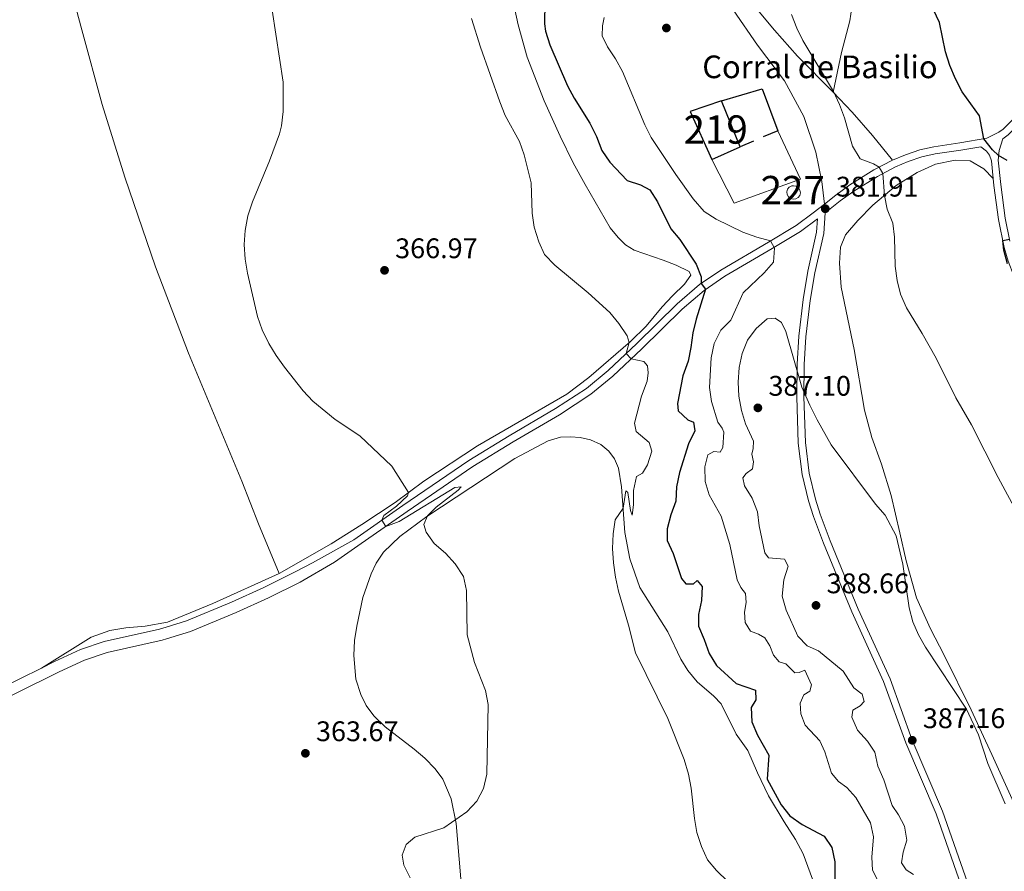
# Model space of a CAD drawing. Units: metres. Extents: x 587408 to 594332, y 701429 to 706145.
# Drawn here: x 588844 to 589192, y 704828 to 705128 of the extents above; entities that cross this region are included whole.
import ezdxf
from ezdxf.enums import TextEntityAlignment as Align

# ---------------------------------------------------------------- set-up
doc = ezdxf.new("R2010")
doc.units = ezdxf.units.M
doc.header["$MEASUREMENT"] = 0
doc.linetypes.add('DGN Style 2', pattern=[86.41421, 51.84852600000001, -34.565684])
doc.linetypes.add('DGN Style 3', pattern=[120.979894, 86.41421000000001, -34.565684])
for name, color, linetype, lineweight in [('Altimetria', 7, 'Continuous', 0), ('centroides', 7, 'Continuous', 0), ('Complex', 7, 'Continuous', 0), ('Edificios-construcciones', 7, 'Continuous', 0), ('Entidades rusticas', 7, 'Continuous', 0), ('Textos rotulacion', 7, 'Continuous', 0), ('Viales-ffcc', 7, 'Continuous', 0)]:
    doc.layers.add(name, color=color, linetype=linetype, lineweight=lineweight)
doc.styles.add('Style-Arial', font='txt')
doc.styles.add('Style-Arial Narrow', font='txt')

# ---------------------------------------------------------------- blocks, each defined once
blk = doc.blocks.new('5PATER')
at = {"layer": 'Altimetria', "linetype": 'Continuous', "lineweight": 0}
h = blk.add_hatch(color=250, dxfattribs=at)
edge = h.paths.add_edge_path()
edge.add_ellipse((1.001171767711639e-08, 1.001171767711639e-08), major_axis=(-1.095731443231309, -1.110710700762829), ratio=0.999422240966032, start_angle=0, end_angle=360)

msp = doc.modelspace()

# ---------------------------------------------------------------- linework, layer by layer
at = {"layer": 'Altimetria', "color": 30, "linetype": 'Continuous', "lineweight": 30, "elevation": 375, "flags": 128}
for points in [[(589029.604, 705142.1840000001), (589029.3589999999, 705126.8640000001), (589029.716, 705124.3729999999), (589031.2690000001, 705119.45), (589037.5050000001, 705105.0549999999), (589039.854, 705100.6410000001), (589045.3829999999, 705091.7760000001), (589047.75, 705087.058), (589049.6259999999, 705082.1969999999), (589052.5260000001, 705077.99), (589058.5760000001, 705071.5290000001), (589063.3500000001, 705070.041), (589066.622, 705068.2690000001), (589069.3119999999, 705064.0619999999), (589074.03, 705054.4720000001), (589077.2790000001, 705050.669), (589083.007, 705042.048), (589084.75, 705037.496), (589084.7660000001, 705035.1950000001), (589086.3360000001, 705033.118), (589082.9979999999, 705022.625), (589081.78, 705017.7760000001), (589081.139, 705012.6059999999), (589080.128, 705007.71), (589078.321, 705002.595), (589076.4539999999, 704992.7450000001), (589076.6540000001, 704990.132), (589079.9920000001, 704986.969), (589082.0079999999, 704986.1780000001)], [(589192.841, 705078.642), (589189.837, 705080.435), (589187.7050000001, 705082.372), (589184.6429999999, 705086.3289999999), (589183.0630000001, 705094.396), (589176.9720000001, 705102.9070000001), (589174.6130000001, 705107.5179999999), (589172.554, 705112.2320000001), (589171.115, 705117.021), (589168.9920000001, 705127.3700000001), (589166.827, 705131.8829999999)], [(589193.0020000001, 705042.0760000001), (589191.6499999999, 705046.8900000001), (589191.331, 705050.345), (589193.672, 705050.875)], [(589082.0079999999, 704986.1780000001), (589082.486, 704983.1270000001), (589080.2779999999, 704978.5079999999), (589077.149, 704968.3910000001), (589076.006, 704963.287), (589075.7609999999, 704958.2919999999), (589074.0190000001, 704953.453), (589072.804, 704948.5160000001), (589072.808, 704944.3489999999), (589074.862, 704939.733), (589077.7890000001, 704930.912), (589079.3319999999, 704929.0989999999), (589082.0689999999, 704929.112), (589083.382, 704930.254), (589085.1200000001, 704928.152), (589084.8910000001, 704923.1529999999), (589083.8630000001, 704918.1840000001), (589083.8049999999, 704914.111), (589085.858, 704909.402), (589087.5390000001, 704904.486), (589090.2139999999, 704900.2609999999), (589097.169, 704893.871), (589103.933, 704891.463), (589104.0660000001, 704888.104), (589102.3970000001, 704885.331), (589102.6780000001, 704880.338), (589104.6370000001, 704875.6300000001), (589108.6640000001, 704868.4820000001), (589108.021, 704860.075), (589112.99, 704851.0260000001), (589116.0490000001, 704847.068), (589120.3840000001, 704844.0860000001), (589128.2550000001, 704839.898), (589130.9029999999, 704835.8999999999), (589131.99, 704830.824), (589131.98, 704815.0360000001)]]:
    msp.add_lwpolyline(points, dxfattribs=at)
at = {"layer": 'Altimetria', "color": 30, "linetype": 'Continuous', "lineweight": 0, "flags": 128}
for points, elevation in [([(588981.9110000001, 704825.1699999999), (588979.6840000001, 704829.6470000001), (588979.148, 704833.227), (588980.5719999999, 704836.919), (588983.575, 704839.604), (588993.855, 704842.881), (589001.953, 704848.4610000001), (589005.55, 704852.263), (589007.807, 704856.7220000001), (589009.0530000001, 704861.845), (589009.493, 704886.4720000001), (589008.594, 704891.3929999999), (589004.7, 704901.227), (589002.1300000001, 704911.058), (589001.828, 704926.736), (589000.773, 704931.6240000001), (588997.818, 704936.179), (588994.4199999999, 704939.844), (588990.494, 704943.3530000001), (588987.565, 704947.2590000001), (588986.7749999999, 704950.0009999999), (588988.0700000001, 704953.041), (588991.186, 704956.1429999999), (588998.9709999999, 704962.135), (588999.9739999999, 704963.342), (588997.764, 704963.0449999999), (588978.037, 704951.081), (588973.3559999999, 704949.3670000001), (588971.895, 704951.517), (588972.7050000001, 704953.2579999999), (588977.071, 704956.459), (588981.0560000001, 704960.125), (588981.375, 704961.3360000001), (588975.453, 704970.622), (588964.1470000001, 704981.3289999999), (588955.467, 704987.155), (588947.629, 704993.5760000001), (588944.182, 704997.1980000001), (588937.598, 705005.6429999999), (588934.604, 705009.726), (588932.027, 705014.0109999999), (588929.693, 705018.7919999999), (588928.0719999999, 705023.5220000001), (588924.538, 705038.838), (588923.662, 705043.764), (588923.311, 705048.9070000001), (588923.6130000001, 705053.899), (588924.5959999999, 705059.017), (588926.2039999999, 705064.0560000001), (588932.25, 705078.487), (588935.828, 705088.0590000001), (588936.5490000001, 705090.922), (588937.085, 705095.906), (588937.0970000001, 705106.355), (588933.1980000001, 705131.706)], 365), ([(589116.7280000001, 705130.2069999999), (589118.5, 705125.3600000001), (589120.652, 705121.0160000001), (589131.4720000001, 705102.9469999999), (589133.6570000001, 705098.449), (589135.408, 705093.699), (589138.2180000001, 705083.683), (589140.8940000001, 705079.156), (589145.628, 705077.433), (589147.6740000001, 705076.2749999999), (589148.909, 705073.987), (589149.567, 705066.3019999999), (589150.494, 705061.389), (589152.4569999999, 705056.5179999999), (589153.0109999999, 705051.548), (589153.3200000001, 705041.243), (589153.967, 705036.2849999999), (589155.2350000001, 705031.426), (589157.253, 705026.608), (589162.868, 705017.5449999999), (589167.7609999999, 705008.79), (589174.6710000001, 704994.717), (589180.3200000001, 704985.2749999999), (589189.646, 704966.652), (589196.986, 704953.058)], 380), ([(589094.216, 704823.8470000001), (589090.2110000001, 704827.73), (589087.0390000001, 704831.594), (589084.861, 704836.233), (589083.2409999999, 704841.2420000001), (589082.3740000001, 704846.166), (589081.26, 704856.8970000001), (589080.2949999999, 704861.8019999999), (589078.77, 704866.949), (589072.994, 704881.52), (589061.577, 704904.639), (589059.071, 704914.46), (589055.5009999999, 704926.479), (589054.476, 704931.4610000001), (589053.7320000001, 704936.504), (589053.423, 704941.494), (589053.6740000001, 704946.673), (589054.3289999999, 704951.645), (589057.179, 704955.7590000001), (589058.1340000001, 704961.9110000001), (589058.908, 704961.315), (589059.7679999999, 704955.027), (589060.379, 704953.344), (589060.8389999999, 704956.979), (589060.9029999999, 704962.048), (589061.9550000001, 704966.932), (589064.0530000001, 704968.1540000001), (589065.783, 704971.128), (589067.2860000001, 704975.9040000001), (589066.426, 704979.023), (589061.7860000001, 704982.8470000001), (589061.246, 704985.8049999999), (589063.669, 704995.325), (589065.6969999999, 705000.703), (589065.996, 705003.655), (589065.764, 705006.1140000001), (589064.561, 705007.645), (589060.017, 705008.504), (589058.2450000001, 705010.408), (589059.267, 705014.281), (589058.629, 705016.679), (589055.672, 705020.99), (589052.5260000001, 705024.8800000001), (589044.8589999999, 705031.8840000001), (589033.0430000001, 705041.6329999999), (589029.4299999999, 705045.388), (589027.379, 705049.9469999999), (589025.7309999999, 705055.115), (589025.0260000001, 705060.0660000001), (589024.7139999999, 705070.733), (589022.229, 705080.639), (589020.6130000001, 705085.371), (589015.5719999999, 705094.4639999999), (589013.631, 705099.398), (589006.804, 705118.618), (589003.6059999999, 705128.8090000001)], 370), ([(589114.7139999999, 704900.8360000001), (589112.2930000001, 704901.4739999999), (589110.318, 704903.8500000001), (589109.034, 704907.155), (589107.2479999999, 704909.9650000001), (589105.0490000001, 704911.2550000001), (589102.1950000001, 704912.331), (589100.256, 704915.423), (589100.0619999999, 704919.0619999999), (589100.675, 704922.4480000001), (589100.479, 704925.6840000001), (589098.7509999999, 704927.747), (589097.4310000001, 704930.4310000001), (589094.919, 704942.96), (589091.848, 704952.9720000001), (589087.5530000001, 704960.537), (589086.122, 704965.2110000001), (589086.031, 704970.3430000001), (589087.148, 704974.5959999999), (589089.27, 704975.7949999999), (589091.446, 704975.594), (589092.389, 704977.1740000001), (589092.736, 704982.6140000001), (589092.185, 704984.017), (589090.6130000001, 704986.142), (589088.4539999999, 704993.4950000001), (589087.682, 704998.4369999999), (589088.3300000001, 705008.895), (589089.3970000001, 705014.014), (589091.6980000001, 705018.6950000001), (589095.223, 705022.257), (589099.5900000001, 705031.8289999999), (589106.9750000001, 705038.902), (589110.3589999999, 705042.7050000001), (589110.713, 705047.706), (589109.2930000001, 705050.2350000001), (589104.45, 705051.4909999999), (589099.423, 705053.354), (589090.03, 705057.8559999999), (589085.835, 705060.5830000001), (589081.9169999999, 705065.128), (589075.7990000001, 705073.6680000001), (589067.145, 705086.7409999999), (589064.8700000001, 705091.1939999999), (589056.942, 705110.0079999999), (589054.452, 705114.5020000001), (589051.619, 705118.75), (589049.81, 705122.7110000001), (589049.9580000001, 705126.193), (589050.4750000001, 705129.1440000001)], 380), ([(589159.784, 704826.3999999999), (589157.1510000001, 704828.004), (589155.4880000001, 704830.5020000001), (589156.135, 704834.2609999999), (589157.4380000001, 704838.4820000001), (589156.604, 704843.4110000001), (589154.5109999999, 704847.4890000001), (589152.294, 704850.8), (589149.3060000001, 704859.798), (589147.192, 704864.6410000001), (589146.166, 704869.561), (589143.5179999999, 704873.497), (589139.967, 704877.345), (589137.939, 704881.9210000001), (589138.334, 704884.3840000001), (589140.956, 704885.9839999999), (589142.3970000001, 704887.467), (589141.605, 704890.054), (589138.666, 704892.3740000001), (589134.9410000001, 704898.152), (589126.219, 704905.3929999999), (589122.219, 704907.1610000001), (589118.9140000001, 704910.6030000001), (589114.7760000001, 704919.818), (589113.4299999999, 704924.7450000001), (589113.9750000001, 704930.446), (589115.4380000001, 704935.3500000001), (589114.2409999999, 704937.7520000001), (589108.5220000001, 704938.2250000001), (589107.227, 704940.037), (589105.237, 704949.504), (589104.6170000001, 704954.5460000001), (589102.7509999999, 704959.317), (589100.1059999999, 704963.719), (589099.533, 704966.459), (589100.6939999999, 704968.1000000001), (589102.881, 704969.6400000001), (589103.3030000001, 704972.219), (589102.6669999999, 704974.835), (589103.1780000001, 704976.916), (589103.226, 704979.4650000001), (589100.405, 704985.548), (589099.0020000001, 704990.3459999999), (589098.074, 704995.328), (589097.825, 705000.3219999999), (589098.2350000001, 705005.5279999999), (589099.2209999999, 705010.429), (589101.1270000001, 705015.118), (589104.233, 705019.2650000001), (589108.05, 705022.723), (589110.851, 705022.953), (589113.173, 705021.4140000001), (589114.7069999999, 705018.2320000001), (589120.362, 704998.6000000001), (589123.0959999999, 704992.1429999999), (589125.7520000001, 704987.0430000001), (589130.6699999999, 704978.179), (589146.314, 704957.206), (589149.818, 704953.2679999999), (589153.6869999999, 704946.0490000001), (589156.0349999999, 704936.0150000001), (589158.247, 704920.5630000001), (589159.584, 704915.6669999999), (589161.5120000001, 704911.0530000001), (589163.98, 704906.703), (589178.507, 704884.818), (589182.72, 704875.73), (589186.0009999999, 704865.6429999999), (589192.189, 704851.3900000001)], 385), ([(589147.4820000001, 704823.496), (589145.2720000001, 704827.9580000001), (589145.0530000001, 704832.5), (589145.598, 704839.7110000001), (589144.554, 704844.6030000001), (589139.345, 704853.591), (589136.165, 704857.064), (589133.256, 704859.26), (589130.787, 704862.199), (589128.473, 704869.6780000001), (589126.6640000001, 704873.639), (589121.4750000001, 704879.085), (589119.9780000001, 704883.1680000001), (589119.754, 704886.902), (589121.0789999999, 704889.8160000001), (589123.1100000001, 704891.1710000001), (589123.777, 704893.375), (589121.355, 704898.584), (589119.328, 704897.7890000001), (589117.896, 704897.6429999999), (589114.7139999999, 704900.8360000001)], 380)]:
    msp.add_lwpolyline(points, dxfattribs=dict(at, elevation=elevation))
at = {"layer": 'Complex', "color": 1, "linetype": 'Continuous', "lineweight": 0, "elevation": 384.44, "flags": 128}
msp.add_lwpolyline([(589117.4140000001, 705069.729), (589116.746, 705069.6340000001), (589115.8970000001, 705069.1910000001), (589115.287, 705068.452), (589115.014, 705067.5349999999), (589115.119, 705066.5819999999), (589115.588, 705065.747), (589116.344, 705065.1610000001), (589117.27, 705064.913), (589118.2180000001, 705065.048), (589119.0390000001, 705065.541), (589119.6030000001, 705066.315), (589119.8219999999, 705067.247), (589119.659, 705068.19), (589119.142, 705068.996), (589118.352, 705069.537)], close=True, dxfattribs=at)
at = {"layer": 'Complex', "color": 1, "linetype": 'Continuous', "lineweight": 25}
msp.add_3dface([(589098.521, 705083.46, 386.337), (589091.942, 705099.736, 386.274), (589080.908, 705095.9210000001, 386.274), (589088.4780000001, 705078.923, 386.243)], dxfattribs=at)
at = {"layer": 'Edificios-construcciones', "color": 1, "linetype": 'Continuous', "lineweight": 25, "extrusion": (0.1132618988393546, 0.04666335877866219, 0.9924687769490775), "elevation": 100007.3587819382, "flags": 128}
msp.add_lwpolyline([(427533.3826121247, -807099.0261336579), (427531.7631818387, -807114.0059866463), (427516.0216693593, -807113.4998553738)], dxfattribs=at)
at = {"layer": 'Edificios-construcciones', "color": 51, "linetype": 'Continuous', "lineweight": 25, "extrusion": (0.0005464207326791167, -0.001580394853048853, 0.9999986018872684), "elevation": -406.1704831520991, "flags": 128}
msp.add_lwpolyline([(589091.642987143, 705099.9746365412), (589080.6089887903, 705096.1596317769), (589088.1790045993, 705079.1616105495)], dxfattribs=at)
at = {"layer": 'Edificios-construcciones', "color": 51, "linetype": 'Continuous', "lineweight": 25, "extrusion": (-0.001344860071602126, 0.003327092647119044, 0.9999935608822215), "elevation": 1939.957428569044, "flags": 128}
msp.add_lwpolyline([(589098.5078298319, 705080.9080552934), (589091.9287510547, 705097.184145378)], dxfattribs=at)
at = {"layer": 'Edificios-construcciones', "color": 1, "linetype": 'Continuous', "lineweight": 25, "extrusion": (0.1154403157111425, 0.04939057699960495, 0.9920857344061338), "elevation": 103213.4746604204, "flags": 128}
msp.add_lwpolyline([(416519.4004700156, -812442.1148143094), (416519.4004700157, -812436.5080366251)], dxfattribs=at)
at = {"layer": 'Edificios-construcciones', "color": 1, "linetype": 'Continuous', "lineweight": 25, "extrusion": (0.1156997430141526, 0.04949188923137942, 0.9920504636190479), "elevation": 103437.7257908783, "flags": 128}
msp.add_lwpolyline([(416577.3333719129, -812374.5115857185), (416577.3333719131, -812369.2906986291)], dxfattribs=at)
at = {"layer": 'Edificios-construcciones', "color": 51, "linetype": 'Continuous', "lineweight": 25, "extrusion": (-0.007773051107156131, -0.003511533692439248, 0.9999636237421903), "elevation": -6668.694290149042, "flags": 128}
msp.add_lwpolyline([(589073.6833585992, 705059.8526690116), (589083.7267858617, 705064.3896969843)], dxfattribs=at)
at = {"layer": 'Edificios-construcciones', "color": 1, "linetype": 'Continuous', "lineweight": 0, "elevation": 384.44, "flags": 128}
msp.add_lwpolyline([(589117.4140000001, 705069.729), (589118.352, 705069.537), (589119.142, 705068.996), (589119.659, 705068.19), (589119.8219999999, 705067.247), (589119.6030000001, 705066.315), (589119.0390000001, 705065.541), (589118.2180000001, 705065.048), (589117.27, 705064.913), (589116.344, 705065.1610000001), (589115.588, 705065.747), (589115.119, 705066.5819999999), (589115.014, 705067.5349999999), (589115.287, 705068.452), (589115.8970000001, 705069.1910000001), (589116.746, 705069.6340000001), (589117.4140000001, 705069.729)], dxfattribs=at)
at = {"layer": 'Edificios-construcciones', "color": 250, "linetype": 'DGN Style 2', "lineweight": 0}
msp.add_polyline3d([(589111.837, 705089.156, 381.657), (589119.881, 705071.997, 381.75), (589096.4639999999, 705063.5800000001, 381.75), (589088.4780000001, 705078.923, 381.532)], dxfattribs=at)
at = {"layer": 'Entidades rusticas', "color": 92, "linetype": 'Continuous', "lineweight": 0}
for points in [[(589072.699, 705589.5190000001, 374.027), (589076.2039999999, 705569.095, 373.405), (589077.433, 705557.3940000001, 373.343), (589079.368, 705544.2890000001, 373.498), (589090.737, 705480.7110000001, 372.255), (589096.5970000001, 705454.2390000001, 372.099), (589105.06, 705412.3870000001, 371.881), (589109.5449999999, 705384.959, 372.037), (589113.172, 705359.5279999999, 372.192), (589117.2960000001, 705333.969, 373.25), (589120.888, 705312.612, 372.845), (589122.7420000001, 705301.3729999999, 373.001), (589127.3700000001, 705272.1100000001, 373.841), (589131.26, 705244.1270000001, 373.965), (589134.9240000001, 705219.629, 374.649), (589136.7690000001, 705206.8970000001, 375.364), (589138.868, 705185.612, 376.266), (589139.517, 705165.9850000001, 376.328), (589139.4280000001, 705147.7609999999, 377.044), (589138.645, 705137.473, 377.635), (589137.3389999999, 705127.9340000001, 378.443), (589134.342, 705116.7579999999, 379.158), (589131.4439999999, 705102.815, 380.008)], [(588777.0079999999, 705431.493, 359.516), (588779.8700000001, 705426.1030000001, 359.36), (588783.1410000001, 705417.551, 359.422), (588785.8559999999, 705408.565, 359.733), (588795.5120000001, 705384.182, 359.919), (588804.486, 705360.3859999999, 360.322), (588808.602, 705347.5889999999, 360.415), (588812.067, 705335.1000000001, 360.632), (588815.2220000001, 705322.673, 360.601), (588818.5020000001, 705309.3459999999, 361.035), (588821.811, 705297.0430000001, 361.004), (588833.169, 705258.246, 361.159), (588840.007, 705232.307, 361.655), (588843.1340000001, 705218.3289999999, 361.841), (588845.923, 705202.4909999999, 362.12), (588858.2609999999, 705153.277, 362.833), (588865.9099999999, 705124.7660000001, 363.298), (588873.152, 705098.456, 363.856), (588881.1680000001, 705072.7679999999, 364.507), (588891.9550000001, 705041.1000000001, 364.879), (588903.7, 705010.551, 364.662), (588922.48, 704965.3489999999, 363.887), (588928.337, 704950.291, 363.701), (588935.7180000001, 704932.7250000001, 363.732)], [(589011.666, 705165.6259999999, 370.889), (589020.1470000001, 705126.5109999999, 371.636), (589023.338, 705115.077, 371.667), (589029.301, 705099.675, 371.418), (589034.9410000001, 705087.23, 372.009), (589039.575, 705077.8389999999, 371.48), (589043.754, 705070.1610000001, 371.263), (589052.6100000001, 705054.8640000001, 371.231), (589055.4180000001, 705051.425, 371.169), (589058.044, 705048.7960000001, 371.169), (589061.142, 705047.003, 371.231), (589071.3189999999, 705043.422, 371.791), (589075.94, 705041.588, 372.413), (589080.5290000001, 705039.443, 373.284), (589081.0800000001, 705038.102, 373.377), (589078.882, 705034.9439999999, 373.191), (589074.6259999999, 705030.8360000001, 372.724), (589070.9299999999, 705026.9110000001, 371.853), (589065.3189999999, 705020.044, 370.952), (589059.7479999999, 705014.7, 370.05), (589045.0789999999, 705001.922, 368.526), (589037.2660000001, 704996.033, 367.997), (589005.7990000001, 704977.8300000001, 366.069), (588986.7779999999, 704965.3910000001, 365.167), (588976.7150000001, 704957.838, 364.856), (588964.8770000001, 704949.9850000001, 364.514), (588954.085, 704943.2390000001, 364.042), (588935.7180000001, 704932.7250000001, 363.732)], [(589102.946, 705134.0079999999, 381.222), (589110.659, 705124.69, 380.848), (589118.7779999999, 705115.5249999999, 380.444), (589131.4439999999, 705102.815, 380.008)], [(589131.4439999999, 705102.815, 380.008), (589138.146, 705095.6810000001, 379.604), (589145.3060000001, 705087.4240000001, 379.448), (589152.317, 705078.689, 379.368)], [(589187.953, 705072.2579999999, 375.492), (589184.648, 705075.7309999999, 375.927), (589179.815, 705078.531, 376.549), (589174.467, 705078.69, 377.171), (589167.585, 705077.274, 378.166), (589161.0349999999, 705074.425, 378.757), (589153.6969999999, 705069.746, 379.69), (589145.4099999999, 705062.834, 380.312), (589140.119, 705057.396, 380.903), (589135.763, 705052.3859999999, 381.307), (589133.962, 705047.9820000001, 381.462), (589133.645, 705042.3859999999, 381.96), (589134.273, 705033.892, 381.96), (589138.824, 705011.845, 382.271), (589142.5090000001, 704990.456, 383.266), (589145.027, 704980.7679999999, 383.421), (589148.4480000001, 704971.3530000001, 383.764), (589151.827, 704960.3219999999, 384.354), (589154.9750000001, 704947.1159999999, 384.852), (589157.1799999999, 704937.1499999999, 384.79), (589160.8260000001, 704924.158, 384.479), (589165.73, 704913.148, 384.323), (589170.645, 704903.9099999999, 384.385), (589180.0959999999, 704884.5360000001, 384.696), (589187.487, 704868.814, 384.634), (589200.638, 704839.837, 384.728)], [(589000.2720000001, 704819.2390000001, 365.237), (588998.26, 704844.3489999999, 365.019), (588996.452, 704853.162, 364.895), (588993.4809999999, 704860.023, 364.739), (588990.7679999999, 704863.71, 364.739), (588987.1540000001, 704867.466, 364.801), (588983.412, 704870.6000000001, 364.801), (588973.077, 704878.5360000001, 364.49), (588969.091, 704882.45, 364.366), (588966.44, 704886.0430000001, 364.117), (588964.5689999999, 704889.9739999999, 363.993), (588962.801, 704895.335, 363.993), (588962.078, 704903.736, 363.899), (588962.331, 704909.0519999999, 363.93), (588963.1100000001, 704914.1159999999, 363.961), (588965.26, 704924.24, 364.055), (588968.145, 704932.618, 364.117), (588969.943, 704936.3999999999, 364.179), (588972.5800000001, 704940.2080000001, 364.241), (588978.277, 704945.8300000001, 364.552), (588987.8400000001, 704952.889, 364.988), (589018.9169999999, 704973.396, 366.605), (589030.682, 704979.5700000001, 367.071), (589035.0760000001, 704980.9099999999, 367.196), (589038.6529999999, 704981.0419999999, 367.507), (589042.0090000001, 704980.709, 367.631), (589045.6429999999, 704979.969, 367.849), (589049.27, 704978.2350000001, 368.097), (589052.1780000001, 704975.8840000001, 368.16), (589054.0889999999, 704973.2280000001, 368.439), (589055.5590000001, 704969.8910000001, 368.906), (589056.6359999999, 704963.291, 369.466), (589057.8360000001, 704947.2050000001, 370.616), (589059.547, 704937.8640000001, 371.176), (589063.119, 704927.7339999999, 371.487), (589072.9369999999, 704912.0889999999, 371.456), (589077.632, 704902.48, 371.86), (589080.0630000001, 704898.483, 372.233)], [(588935.7180000001, 704932.7250000001, 363.732), (588912.2039999999, 704922.077, 363.452), (588896.2180000001, 704915.4739999999, 363.204), (588888.283, 704914.1259999999, 363.08), (588881.494, 704913.5560000001, 363.173), (588875.8829999999, 704912.615, 363.173), (588869.315, 704910.247, 363.08), (588851.7080000001, 704899.321, 362.816)], [(589080.0630000001, 704898.483, 372.233), (589083.301, 704894.45, 372.42), (589089.27, 704889.342, 372.451), (589091.8330000001, 704886.6499999999, 372.793), (589097.1740000001, 704875.949, 373.415), (589101.2110000001, 704870.2309999999, 373.54), (589104.6100000001, 704862.2479999999, 373.726), (589108.538, 704854.1359999999, 374.037), (589114.1059999999, 704845.0190000001, 373.913), (589118.108, 704838.6799999999, 373.353), (589120.8119999999, 704833.717, 372.98), (589124.0490000001, 704824.7390000001, 372.482)]]:
    msp.add_polyline3d(points, dxfattribs=at)
at = {"layer": 'Viales-ffcc', "color": 250, "linetype": 'Continuous', "lineweight": 0}
for points in [[(589193.828, 705050.1200000001, 374.978), (589192.165, 705058.2139999999, 375.214), (589190.588, 705070.1089999999, 375.614), (589189.6910000001, 705078.7890000001, 375.18), (589189.993, 705082.2069999999, 374.806), (589191.29, 705086.3289999999, 374.289), (589193.196, 705087.6840000001, 374.069), (589196.81, 705091.361, 373.543), (589199.9539999999, 705095.618, 373.05), (589211.2010000001, 705111.9169999999, 370.951), (589217.648, 705121.2590000001, 369.749), (589225.639, 705133.369, 368.505), (589236.0689999999, 705146.919, 366.948), (589241.8119999999, 705153.4010000001, 366.018), (589260.9780000001, 705171.2650000001, 363.102), (589271.216, 705181.8189999999, 361.615), (589274.538, 705185.6300000001, 361.166), (589287.2490000001, 705202.2350000001, 359.362), (589301.6599999999, 705222.4610000001, 357.34), (589308.8999999999, 705233.7490000001, 356.594)], [(589128.598, 705060.163, 381.906), (589133.8859999999, 705064.3589999999, 381.778), (589138.6799999999, 705067.828, 381.283), (589147.0519999999, 705073.021, 380.26), (589153.426, 705076.3360000001, 379.368), (589157.9180000001, 705078.2450000001, 378.767), (589162.6950000001, 705079.8800000001, 378.165), (589167.4099999999, 705080.946, 377.585), (589176.5, 705082.25, 376.435), (589183.503, 705083.4880000001, 375.306)], [(589128.598, 705060.163, 381.906), (589128.041, 705052.8840000001, 381.897), (589124.932, 705038.994, 382.512), (589123.23, 705029.1680000001, 383.1), (589121.737, 705016.3530000001, 383.825), (589121.175, 705006.53, 384.385), (589121.038, 704995.118, 385.1), (589121.577, 704979.004, 386.084), (589122.9280000001, 704968.166, 386.827), (589125.108, 704959.027, 387.234), (589126.7679999999, 704953.6570000001, 387.432), (589130.3019999999, 704944.3030000001, 387.589), (589140.2309999999, 704920.169, 387.37), (589151.513, 704895.4650000001, 387.183), (589159.337, 704873.791, 387.157), (589170.06, 704848.7150000001, 387.698), (589183.0279999999, 704811.8130000001, 388.933), (589185.5959999999, 704805.189, 388.992), (589192.0959999999, 704791.0800000001, 388.614)], [(589125.8859999999, 705058.0109999999, 381.973), (589119.8060000001, 705053.5460000001, 381.387), (589109.831, 705047.523, 379.879), (589093.0719999999, 705037.706, 376.497), (589085.797, 705032.7509999999, 374.88), (589078.0660000001, 705026.0989999999, 372.952), (589063.848, 705012.1030000001, 370.334), (589053.571, 705002.45, 369.438), (589045.7860000001, 704996.03, 368.7), (589034.6710000001, 704988.7380000001, 367.832), (589018.2949999999, 704979.1769999999, 366.859), (589004.138, 704970.49, 366.244), (588980.8500000001, 704954.6140000001, 365.187), (588963.459, 704942.4380000001, 364.753), (588955.267, 704936.6880000001, 364.722), (588943.139, 704929.703, 364.04), (588931.952, 704924.1270000001, 363.816), (588920.4539999999, 704918.9280000001, 363.399), (588904.3060000001, 704912.2409999999, 363.218), (588895.8330000001, 704909.6300000001, 363.201), (588894.3840000001, 704909.1840000001, 363.199), (588874.895, 704904.787, 363.24), (588866.926, 704902.1429999999, 363.164), (588858, 704897.969, 362.831), (588827.7150000001, 704883.004, 362.738)]]:
    msp.add_polyline3d(points, dxfattribs=at)
at = {"layer": 'Viales-ffcc', "color": 250, "linetype": 'DGN Style 3', "lineweight": 0}
for points in [[(589152.317, 705078.689, 379.368), (589156.987, 705080.6740000001, 378.767), (589161.986, 705082.385, 378.165), (589166.9369999999, 705083.5050000001, 377.585), (589176.0889999999, 705084.817, 376.435), (589185.699, 705086.5160000001, 374.823), (589189.9610000001, 705088.574, 374.289), (589191.503, 705089.6710000001, 374.069), (589194.827, 705093.0519999999, 373.543), (589197.837, 705097.129, 373.05), (589215.493, 705122.7139999999, 369.749), (589223.5220000001, 705134.8800000001, 368.505), (589234.064, 705148.5760000001, 366.948), (589239.949, 705155.2180000001, 366.018), (589259.1570000001, 705173.122, 363.102)], [(589128.308, 705063.253, 381.875), (589127.395, 705071.158, 381.75), (589125.287, 705081.6200000001, 381.657), (589120.9850000001, 705094.1499999999, 381.532), (589114.226, 705106.79, 381.47), (589104.6370000001, 705119.416, 381.626), (589096.0730000001, 705131.8189999999, 382.185)], [(589183.503, 705083.4880000001, 375.306), (589185.5449999999, 705081.95, 375.274), (589186.6240000001, 705080.4820000001, 375.306), (589187.304, 705078.5419999999, 375.18), (589187.953, 705072.2579999999, 375.492)], [(589128.308, 705063.253, 381.875), (589132.315, 705066.432, 381.778), (589137.2309999999, 705069.9890000001, 381.283), (589145.7649999999, 705075.2820000001, 380.26), (589152.317, 705078.689, 379.368)], [(589187.953, 705072.2579999999, 375.492), (589188.2050000001, 705069.828, 375.614), (589189.7960000001, 705057.815, 375.214), (589191.827, 705047.936, 374.931), (589193.209, 705043.071, 374.815), (589197.243, 705032.6950000001, 374.918), (589206.1089999999, 705013.9820000001, 375.211), (589219.898, 704982.4299999999, 376.036), (589223.206, 704973.071, 376.113), (589227.416, 704958.8119999999, 376.007)], [(588851.7080000001, 704899.321, 362.816), (588856.267, 704901.575, 362.831), (588865.443, 704905.8659999999, 363.164), (588873.8219999999, 704908.646, 363.24), (588893.3530000001, 704913.0530000001, 363.199), (588895.7679999999, 704913.7960000001, 363.203), (588902.949, 704916.0079999999, 363.218), (588918.865, 704922.5989999999, 363.399), (588930.2350000001, 704927.74, 363.816), (588941.354, 704933.2820000001, 364.04), (588947.47, 704936.4439999999, 364.04), (588962.0179999999, 704944.6030000001, 364.753), (588979.3729999999, 704956.753, 365.187), (589002.7250000001, 704972.673, 366.244), (589016.96, 704981.408, 366.859), (589033.3019999999, 704990.949, 367.832), (589044.2409999999, 704998.1270000001, 368.7), (589051.852, 705004.4029999999, 369.438), (589062.0449999999, 705013.9780000001, 370.334), (589076.3049999999, 705028.014, 372.952), (589084.212, 705034.818, 374.88), (589091.6810000001, 705039.905, 376.497), (589108.5020000001, 705049.7579999999, 379.879), (589118.361, 705055.7110000001, 381.387), (589124.307, 705060.078, 381.973), (589128.308, 705063.253, 381.875)], [(589125.8859999999, 705058.0109999999, 381.973), (589125.561, 705053.257, 382.038), (589122.479, 705039.4880000001, 382.646), (589120.7550000001, 705029.534, 383.241), (589119.2450000001, 705016.578, 383.974), (589118.676, 705006.6259999999, 384.54), (589118.537, 704995.101, 385.26), (589119.0819999999, 704978.818, 386.251), (589120.463, 704967.73, 387.004), (589122.6950000001, 704958.3740000001, 387.417), (589124.402, 704952.8500000001, 387.619), (589127.9780000001, 704943.3870000001, 387.778), (589137.94, 704919.173, 387.561), (589149.1980000001, 704894.52, 387.373), (589157.0109999999, 704872.8770000001, 387.346), (589167.729, 704847.8130000001, 387.887), (589180.683, 704810.9510000001, 389.121), (589183.2949999999, 704804.213, 389.183), (589189.902, 704789.8740000001, 388.808), (589194.1470000001, 704783.2550000001, 388.715)], [(588778.0020000001, 704873.865, 362.18), (588792.9709999999, 704876.571, 362.523), (588804.2350000001, 704879.2010000001, 362.625), (588817.8330000001, 704883.3770000001, 362.657), (588826.0860000001, 704886.662, 362.738), (588851.7080000001, 704899.321, 362.816)]]:
    msp.add_polyline3d(points, dxfattribs=at)

# ---------------------------------------------------------------- block references
at = {"layer": 'Altimetria', "color": 250, "linetype": 'Continuous', "lineweight": 0}
for p in [(589072.48, 705125.429, 384.59), (589128.6070000001, 705061.5860000001, 381.906), (588972.9040000001, 705039.8189999999, 366.97), (589104.798, 704991.2280000001, 387.099), (589125.327, 704921.4439999999, 388.659), (589159.337, 704873.791, 387.157), (588944.9450000001, 704869.1880000001, 363.67)]:
    msp.add_blockref('5PATER', p, dxfattribs=at)

# ---------------------------------------------------------------- texts
at = {"layer": 'Altimetria', "color": 250, "linetype": 'Continuous', "lineweight": 0, "style": 'Style-Arial'}
for s, p in [('381.91', (589132.3470000001, 705065.875, 381.906)), ('366.97', (588976.6440000001, 705044.108, 366.97)), ('387.10', (589108.538, 704995.517, 387.099)), ('388.66', (589129.067, 704925.733, 388.659)), ('387.16', (589163.077, 704878.0800000001, 387.157)), ('363.67', (588948.685, 704873.477, 363.67))]:
    msp.add_text(s, height=7.000002, dxfattribs=at).set_placement(p)
at = {"layer": 'centroides', "color": 1, "linetype": 'Continuous', "lineweight": 0, "style": 'Style-Arial Narrow'}
for s, p in [('219', (589089.879660008, 705089.567001, 380.599)), ('227', (589117.1116600079, 705068.1700009999, 381.176))]:
    msp.add_text(s, height=10.000002, dxfattribs=at).set_placement(p, align=Align.MIDDLE_CENTER)
at = {"layer": 'Textos rotulacion', "color": 250, "linetype": 'Continuous', "lineweight": 0, "style": 'Style-Arial'}
msp.add_text('Corral de Basilio', height=7.999998000000001, dxfattribs=at).set_placement((589085.155, 705107.71, 381.144))

doc.saveas('drawing.dxf')
